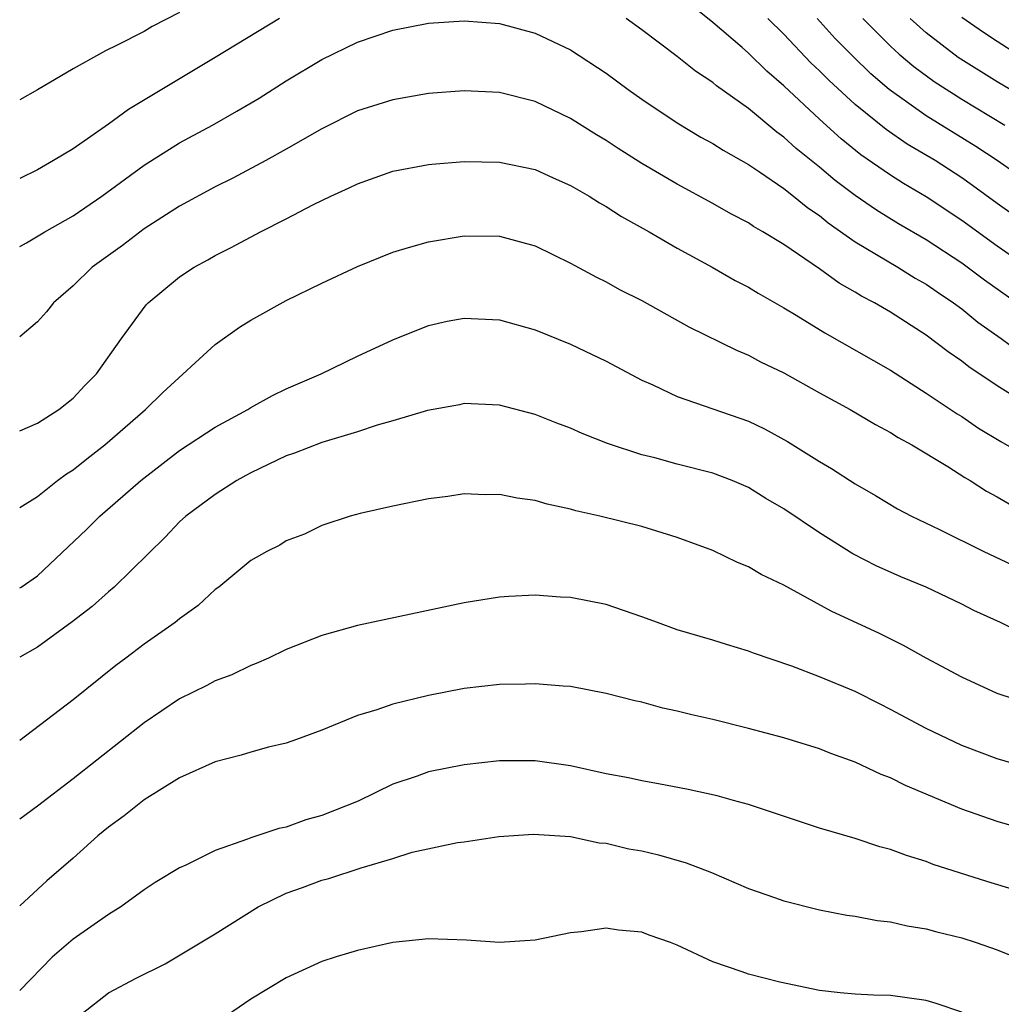
# Model space of a CAD drawing. Units: inches. Extents: x 2625000 to 2628000, y 1491000 to 1494000.
# Drawn here: x 2625000 to 2625055, y 1491544 to 1491599 of the extents above; entities that cross this region are included whole.
import ezdxf

# ---------------------------------------------------------------- set-up
doc = ezdxf.new("R2010")
doc.units = ezdxf.units.IN
doc.header["$MEASUREMENT"] = 0
doc.layers.add('LD26251491_2ft', color=192, linetype='Continuous')

msp = doc.modelspace()

# ---------------------------------------------------------------- linework, layer by layer
at = {"layer": 'LD26251491_2ft'}
for points, elevation in [([(2625057, 1491584.802), (2625055, 1491586.192), (2625053, 1491587.638), (2625051, 1491588.969), (2625049.719, 1491589.719), (2625049, 1491590.182), (2625047.331, 1491591.331), (2625046.22, 1491592.22), (2625045, 1491593.328), (2625043, 1491595.209), (2625042.028, 1491596.028), (2625041, 1491597.045), (2625040.64, 1491597.36), (2625039, 1491598.775), (2625037.759, 1491599.759)], 9464), ([(2625009, 1491599.338), (2625007.458, 1491598.542), (2625007, 1491598.274), (2625005.492, 1491597.492), (2625004.819, 1491597.181), (2625004.481, 1491597), (2625003, 1491596.17), (2625001, 1491594.982), (2625000, 1491594.428)], 9464), ([(2625014.627, 1491599), (2625011, 1491596.806), (2625006.115, 1491593.885), (2625005, 1491593.053), (2625003, 1491591.669), (2625001.897, 1491591), (2625001, 1491590.489), (2625000, 1491590.004)], 9466), ([(2625000, 1491586.163), (2625000.375, 1491586.375), (2625001.42, 1491587), (2625003, 1491587.892), (2625004.623, 1491589), (2625007, 1491590.746), (2625009, 1491591.996), (2625010.845, 1491593), (2625012.225, 1491593.775), (2625013.476, 1491594.524), (2625015, 1491595.483), (2625017, 1491596.692), (2625019, 1491597.673), (2625020.002, 1491597.998), (2625021, 1491598.346), (2625023, 1491598.73), (2625025, 1491598.87), (2625027, 1491598.721), (2625029, 1491598.175), (2625031, 1491597.229), (2625033, 1491595.914), (2625034.237, 1491595), (2625035, 1491594.464), (2625037, 1491593.13), (2625038.329, 1491592.329), (2625039, 1491591.966), (2625039.579, 1491591.58), (2625041, 1491590.787), (2625041.624, 1491590.376), (2625043, 1491589.428), (2625043.545, 1491589), (2625044.336, 1491588.336), (2625045, 1491587.905), (2625045.495, 1491587.496), (2625047, 1491586.43), (2625049.414, 1491585), (2625050.39, 1491584.391), (2625051, 1491584.047), (2625051.613, 1491583.612), (2625052.534, 1491583), (2625053, 1491582.655), (2625053.915, 1491581.915), (2625055.219, 1491581), (2625056.234, 1491580.234)], 9468), ([(2625056.09, 1491583), (2625054.278, 1491584.278), (2625053, 1491585.229), (2625051, 1491586.541), (2625049.444, 1491587.444), (2625048.208, 1491588.208), (2625047, 1491589.043), (2625045.886, 1491589.885), (2625045, 1491590.632), (2625043.688, 1491591.688), (2625043, 1491592.328), (2625042.599, 1491592.6), (2625041, 1491593.928), (2625039.21, 1491595.211), (2625039, 1491595.399), (2625038.027, 1491596.027), (2625037, 1491596.856), (2625035, 1491598.362), (2625034.131, 1491599)], 9466), ([(2625057, 1491587.17), (2625055, 1491588.59), (2625053.608, 1491589.608), (2625053, 1491590.03), (2625051.507, 1491591), (2625049.932, 1491591.933), (2625048.743, 1491592.743), (2625047, 1491594.151), (2625045.52, 1491595.52), (2625045, 1491596.053), (2625044.512, 1491596.512), (2625043, 1491598.108), (2625042.089, 1491599)], 9462), ([(2625057, 1491589.599), (2625054.998, 1491591), (2625053.8, 1491591.8), (2625051, 1491593.526), (2625048.929, 1491595), (2625047.892, 1491595.893), (2625046.87, 1491596.87), (2625045.881, 1491597.88), (2625044.868, 1491599)], 9460), ([(2625047.44, 1491599), (2625049, 1491597.441), (2625049.488, 1491597), (2625050.301, 1491596.301), (2625051.45, 1491595.45), (2625053, 1491594.465), (2625055.424, 1491593)], 9458), ([(2625057, 1491594.245), (2625055, 1491595.435), (2625052.798, 1491596.798), (2625051, 1491598.188), (2625050.104, 1491599)], 9456), ([(2625056.105, 1491597), (2625055, 1491597.696), (2625054.219, 1491598.219), (2625053, 1491599.047)], 9454), ([(2625057, 1491577.079), (2625055, 1491578.319), (2625053.401, 1491579.4), (2625053, 1491579.721), (2625052.232, 1491580.233), (2625051, 1491581.183), (2625049, 1491582.465), (2625048.088, 1491583), (2625047.366, 1491583.366), (2625047, 1491583.603), (2625046.098, 1491584.098), (2625045, 1491584.919), (2625043, 1491586.276), (2625041.816, 1491587), (2625041.293, 1491587.293), (2625041, 1491587.498), (2625040.014, 1491588.014), (2625039, 1491588.593), (2625037, 1491589.67), (2625035, 1491590.841), (2625033.677, 1491591.677), (2625033, 1491592.133), (2625032.456, 1491592.456), (2625031, 1491593.379), (2625029, 1491594.322), (2625027, 1491594.829), (2625025, 1491594.937), (2625023, 1491594.771), (2625021, 1491594.424), (2625019, 1491593.795), (2625017, 1491592.799), (2625015, 1491591.641), (2625013.848, 1491591), (2625011.991, 1491590.009), (2625011, 1491589.523), (2625009, 1491588.445), (2625007, 1491587.171), (2625005.779, 1491586.221), (2625004.084, 1491585), (2625003, 1491583.955), (2625001.903, 1491583), (2625001.506, 1491582.494), (2625001, 1491581.92), (2625000, 1491581.087)], 9470), ([(2625000, 1491575.786), (2625001, 1491576.224), (2625002.198, 1491577), (2625003, 1491577.636), (2625003.657, 1491578.343), (2625004.314, 1491579), (2625005.731, 1491581), (2625007.119, 1491582.881), (2625007.236, 1491583), (2625009, 1491584.456), (2625009.818, 1491585), (2625010.586, 1491585.414), (2625011, 1491585.66), (2625011.897, 1491586.103), (2625013.541, 1491587), (2625015, 1491587.727), (2625016.526, 1491588.526), (2625017.5, 1491589), (2625018.538, 1491589.462), (2625019, 1491589.703), (2625021, 1491590.4), (2625023, 1491590.783), (2625023.194, 1491590.806), (2625025, 1491590.953), (2625027, 1491590.915), (2625029, 1491590.494), (2625030.024, 1491590.024), (2625031, 1491589.607), (2625032.045, 1491589), (2625032.624, 1491588.625), (2625033, 1491588.425), (2625033.859, 1491587.859), (2625035.421, 1491587), (2625037, 1491586.074), (2625038.96, 1491585), (2625040.259, 1491584.259), (2625041, 1491583.876), (2625041.542, 1491583.542), (2625043, 1491582.725), (2625043.688, 1491582.312), (2625045.303, 1491581.303), (2625049, 1491579.202), (2625051, 1491577.92), (2625052.751, 1491576.751), (2625053, 1491576.604), (2625053.954, 1491575.954), (2625055.199, 1491575.199), (2625057, 1491574.165)], 9472), ([(2625000, 1491571.471), (2625001, 1491572.102), (2625002.131, 1491573), (2625002.627, 1491573.373), (2625003, 1491573.601), (2625003.777, 1491574.223), (2625004.789, 1491575), (2625007.08, 1491577), (2625008.045, 1491577.955), (2625011, 1491580.647), (2625012.37, 1491581.63), (2625013, 1491582.023), (2625015, 1491583.123), (2625017, 1491584.104), (2625019, 1491585.048), (2625021, 1491585.844), (2625021.879, 1491586.121), (2625023, 1491586.423), (2625025, 1491586.762), (2625027, 1491586.756), (2625029, 1491586.21), (2625031, 1491585.237), (2625032.45, 1491584.45), (2625033, 1491584.189), (2625033.756, 1491583.755), (2625035, 1491583.121), (2625037.649, 1491581.65), (2625040.329, 1491580.329), (2625041, 1491580.058), (2625041.686, 1491579.686), (2625043, 1491579.051), (2625045, 1491577.934), (2625046.731, 1491577), (2625048.15, 1491576.15), (2625049, 1491575.71), (2625049.427, 1491575.427), (2625050.204, 1491575), (2625052.219, 1491573.781), (2625053.17, 1491573.17), (2625053.469, 1491573), (2625054.395, 1491572.395), (2625055, 1491572.083), (2625055.681, 1491571.681)], 9474), ([(2625000, 1491566.956), (2625000.074, 1491567), (2625001, 1491567.639), (2625003.764, 1491570.236), (2625004.515, 1491571), (2625006.807, 1491573), (2625009, 1491574.686), (2625011, 1491576.009), (2625012.841, 1491577), (2625013, 1491577.101), (2625014.224, 1491577.776), (2625015, 1491578.154), (2625016.956, 1491579), (2625019, 1491579.99), (2625021, 1491580.923), (2625023, 1491581.72), (2625024.043, 1491581.957), (2625025, 1491582.144), (2625027, 1491582.048), (2625029, 1491581.478), (2625031, 1491580.667), (2625033, 1491579.709), (2625035, 1491578.65), (2625035.619, 1491578.381), (2625037, 1491577.726), (2625041, 1491576.331), (2625041.904, 1491575.904), (2625043.203, 1491575.203), (2625045, 1491574.07), (2625045.675, 1491573.675), (2625047, 1491572.809), (2625048.153, 1491572.153), (2625049.398, 1491571.398), (2625050.168, 1491571), (2625051.759, 1491570.241), (2625054.252, 1491569), (2625056.117, 1491568.117)], 9476), ([(2625056.405, 1491564.405), (2625055.176, 1491565), (2625053.692, 1491565.692), (2625053, 1491566.045), (2625051, 1491566.994), (2625049.583, 1491567.583), (2625048.195, 1491568.195), (2625046.878, 1491568.878), (2625045, 1491570.064), (2625043, 1491571.405), (2625041.986, 1491571.986), (2625041, 1491572.6), (2625040.079, 1491573), (2625039, 1491573.413), (2625037, 1491573.925), (2625035.732, 1491574.268), (2625035, 1491574.439), (2625033.08, 1491575.08), (2625031.647, 1491575.647), (2625031, 1491575.951), (2625030.223, 1491576.224), (2625029, 1491576.71), (2625027, 1491577.231), (2625025, 1491577.326), (2625024.736, 1491577.264), (2625022.943, 1491576.943), (2625021, 1491576.35), (2625020.107, 1491576.107), (2625019, 1491575.734), (2625017, 1491575.138), (2625015.46, 1491574.54), (2625015, 1491574.388), (2625013, 1491573.437), (2625012.717, 1491573.283), (2625012.212, 1491573), (2625011, 1491572.22), (2625009.347, 1491571), (2625009, 1491570.675), (2625008.193, 1491569.807), (2625005.317, 1491567), (2625005, 1491566.74), (2625004.083, 1491565.917), (2625002.96, 1491565.04), (2625001, 1491563.618), (2625000, 1491563.059)], 9478), ([(2625057, 1491560.354), (2625055, 1491561.004), (2625053, 1491561.924), (2625051, 1491562.999), (2625049.72, 1491563.72), (2625048.381, 1491564.381), (2625045.65, 1491565.65), (2625043, 1491567.11), (2625041.715, 1491567.715), (2625041, 1491568.144), (2625040.379, 1491568.379), (2625039, 1491569.057), (2625037, 1491569.793), (2625035, 1491570.403), (2625032.643, 1491571), (2625031.296, 1491571.296), (2625031, 1491571.386), (2625029.672, 1491571.672), (2625029, 1491571.876), (2625027.999, 1491571.999), (2625027, 1491572.216), (2625026.188, 1491572.188), (2625025, 1491572.24), (2625024.095, 1491572.095), (2625023, 1491571.972), (2625021, 1491571.564), (2625019.15, 1491571.15), (2625018.586, 1491571), (2625017, 1491570.469), (2625016.023, 1491569.977), (2625015, 1491569.605), (2625014.64, 1491569.36), (2625013.899, 1491569), (2625013, 1491568.498), (2625011.196, 1491567), (2625011, 1491566.857), (2625010.042, 1491565.958), (2625009, 1491565.206), (2625008.748, 1491565), (2625007, 1491563.782), (2625005.964, 1491563), (2625005.415, 1491562.585), (2625003, 1491560.657), (2625001.504, 1491559.504), (2625000, 1491558.371)], 9480), ([(2625056.802, 1491556.802), (2625055, 1491557.336), (2625053, 1491558.092), (2625051, 1491559.045), (2625049, 1491560.121), (2625048.407, 1491560.407), (2625047, 1491561.123), (2625045, 1491561.959), (2625043.452, 1491562.548), (2625041.284, 1491563.284), (2625041, 1491563.403), (2625039.767, 1491563.767), (2625039, 1491564.013), (2625037, 1491564.602), (2625035.879, 1491565), (2625035, 1491565.336), (2625033, 1491566.027), (2625031, 1491566.421), (2625030.436, 1491566.436), (2625029, 1491566.54), (2625027.529, 1491566.471), (2625027, 1491566.429), (2625025, 1491566.11), (2625019, 1491564.843), (2625017, 1491564.283), (2625015, 1491563.482), (2625013.99, 1491563), (2625013.307, 1491562.693), (2625013, 1491562.582), (2625011.931, 1491562.069), (2625011, 1491561.719), (2625010.537, 1491561.463), (2625009, 1491560.709), (2625007, 1491559.364), (2625003, 1491556.206), (2625001, 1491554.664), (2625000, 1491553.946)], 9482), ([(2625057, 1491553.228), (2625055, 1491553.806), (2625053, 1491554.512), (2625049.844, 1491555.844), (2625049, 1491556.267), (2625048.461, 1491556.461), (2625047, 1491557.144), (2625045.633, 1491557.633), (2625045, 1491557.896), (2625043, 1491558.516), (2625041, 1491559.047), (2625039, 1491559.541), (2625037.81, 1491559.811), (2625037, 1491560.023), (2625036.187, 1491560.187), (2625035, 1491560.52), (2625034.601, 1491560.601), (2625033, 1491561.02), (2625031, 1491561.403), (2625030.58, 1491561.42), (2625029, 1491561.565), (2625028.465, 1491561.535), (2625027, 1491561.525), (2625025, 1491561.289), (2625023, 1491560.908), (2625021, 1491560.422), (2625020.1, 1491560.1), (2625019, 1491559.768), (2625017, 1491558.95), (2625015.58, 1491558.42), (2625015, 1491558.221), (2625013.999, 1491557.999), (2625013, 1491557.72), (2625012.463, 1491557.537), (2625011, 1491557.167), (2625009, 1491556.26), (2625007, 1491555.034), (2625005.879, 1491554.12), (2625005, 1491553.494), (2625004.403, 1491553), (2625003, 1491551.75), (2625001.53, 1491550.47), (2625000, 1491549.071)], 9484), ([(2625056.077, 1491549.923), (2625054.424, 1491550.424), (2625051.399, 1491551.399), (2625051, 1491551.561), (2625049.891, 1491551.891), (2625049, 1491552.239), (2625048.389, 1491552.389), (2625047, 1491552.847), (2625045, 1491553.441), (2625041, 1491554.76), (2625040.168, 1491555), (2625039.252, 1491555.252), (2625037.614, 1491555.614), (2625035.938, 1491555.938), (2625035, 1491556.091), (2625034.262, 1491556.261), (2625033, 1491556.496), (2625031, 1491556.939), (2625029, 1491557.233), (2625027, 1491557.228), (2625025, 1491557.001), (2625023, 1491556.596), (2625022.361, 1491556.361), (2625021, 1491555.903), (2625019.038, 1491554.962), (2625017, 1491554.141), (2625016.103, 1491553.897), (2625015, 1491553.499), (2625014.576, 1491553.424), (2625013.342, 1491553), (2625013, 1491552.896), (2625012.81, 1491552.81), (2625011, 1491552.17), (2625009.357, 1491551.357), (2625009, 1491551.197), (2625007.622, 1491550.378), (2625007, 1491549.966), (2625005.69, 1491549), (2625005, 1491548.575), (2625003, 1491547.186), (2625001.833, 1491546.166), (2625000, 1491544.292)], 9486), ([(2625003.523, 1491543), (2625005, 1491544.165), (2625006.557, 1491545), (2625008.193, 1491545.807), (2625011, 1491547.494), (2625013.421, 1491549), (2625015, 1491549.778), (2625015.907, 1491550.093), (2625017, 1491550.503), (2625017.402, 1491550.598), (2625019.211, 1491551.211), (2625021, 1491551.737), (2625022.089, 1491552.089), (2625024.63, 1491552.631), (2625025, 1491552.661), (2625026.964, 1491552.964), (2625028.904, 1491553.096), (2625031, 1491552.964), (2625032.604, 1491552.604), (2625033, 1491552.587), (2625034.279, 1491552.279), (2625035, 1491552.153), (2625035.939, 1491551.939), (2625037.491, 1491551.491), (2625038.931, 1491550.931), (2625041, 1491550.038), (2625042.46, 1491549.54), (2625043, 1491549.341), (2625045, 1491548.838), (2625046.542, 1491548.542), (2625047, 1491548.475), (2625048.24, 1491548.24), (2625049, 1491548.159), (2625049.937, 1491547.937), (2625051, 1491547.767), (2625051.598, 1491547.598), (2625053, 1491547.256), (2625053.814, 1491547), (2625055, 1491546.595), (2625055.695, 1491546.305)], 9488), ([(2625053, 1491543.081), (2625051.563, 1491543.563), (2625051, 1491543.729), (2625049, 1491544.013), (2625048.039, 1491544.039), (2625047, 1491544.096), (2625046.166, 1491544.166), (2625045, 1491544.297), (2625042.763, 1491544.763), (2625041, 1491545.218), (2625040.647, 1491545.353), (2625039, 1491545.916), (2625037, 1491546.851), (2625036.609, 1491547), (2625035.413, 1491547.413), (2625035, 1491547.577), (2625033.698, 1491547.698), (2625033, 1491547.805), (2625031.609, 1491547.609), (2625031, 1491547.54), (2625029, 1491547.139), (2625027, 1491547.009), (2625025.138, 1491547.138), (2625023, 1491547.216), (2625021, 1491547.004), (2625019, 1491546.543), (2625017.809, 1491546.191), (2625017, 1491545.933), (2625015, 1491545.02), (2625013, 1491543.816), (2625011.327, 1491542.673)], 9490)]:
    msp.add_lwpolyline(points, dxfattribs=dict(at, elevation=elevation))

doc.saveas('drawing.dxf')
